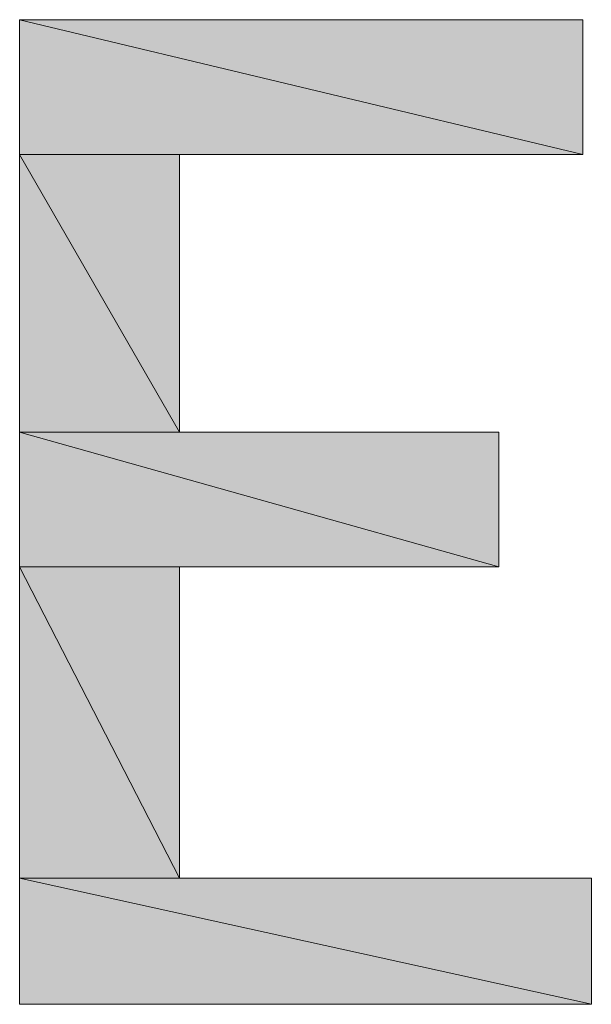
# Model space of a CAD drawing. Units: inches. Extents: x 0.6 to 11.1, y 0.8 to 8.5.
# Drawn here: x 3.8 to 3.9, y 7.1 to 7.3 of the extents above; entities that cross this region are included whole.
import ezdxf

# ---------------------------------------------------------------- set-up
doc = ezdxf.new("R2010")
doc.units = ezdxf.units.IN
doc.header["$MEASUREMENT"] = 0
doc.layers.add('Layer 1', color=7, linetype='Continuous')

msp = doc.modelspace()

# ---------------------------------------------------------------- hatches: boundary and pattern name
at = {"layer": 'Layer 1', "true_color": 0xff003f}
h = msp.add_hatch(color=240, dxfattribs=at)
h.dxf.hatch_style = 2
h.paths.add_polyline_path([(3.80444, 7.28111), (3.91611, 7.25444), (3.80444, 7.25444)])
h.paths.add_polyline_path([(3.91611, 7.28111), (3.80444, 7.28111), (3.91611, 7.25444)])
h = msp.add_hatch(color=240, dxfattribs=at)
h.dxf.hatch_style = 2
h.paths.add_polyline_path([(3.80444, 7.25444), (3.83611, 7.19944), (3.80444, 7.19944)])
h.paths.add_polyline_path([(3.83611, 7.25444), (3.80444, 7.25444), (3.83611, 7.19944)])
h = msp.add_hatch(color=240, dxfattribs=at)
h.dxf.hatch_style = 2
h.paths.add_polyline_path([(3.80444, 7.19944), (3.89944, 7.17278), (3.80444, 7.17278)])
h.paths.add_polyline_path([(3.89944, 7.19944), (3.80444, 7.19944), (3.89944, 7.17278)])
h = msp.add_hatch(color=240, dxfattribs=at)
h.dxf.hatch_style = 2
h.paths.add_polyline_path([(3.80444, 7.17278), (3.83611, 7.11111), (3.80444, 7.11111)])
h.paths.add_polyline_path([(3.83611, 7.17278), (3.80444, 7.17278), (3.83611, 7.11111)])
h = msp.add_hatch(color=240, dxfattribs=at)
h.dxf.hatch_style = 2
h.paths.add_polyline_path([(3.80444, 7.11111), (3.91778, 7.08611), (3.80444, 7.08611)])
h.paths.add_polyline_path([(3.91778, 7.11111), (3.80444, 7.11111), (3.91778, 7.08611)])

# ---------------------------------------------------------------- linework, layer by layer
at = {"layer": 'Layer 1', "lineweight": 0}
for points in [[(3.80444, 7.08611), (3.80444, 7.28111)], [(3.80444, 7.28111), (3.91611, 7.28111)], [(3.80444, 7.28111), (3.91611, 7.25444), (3.80444, 7.25444), (3.80444, 7.28111)], [(3.91611, 7.28111), (3.80444, 7.28111), (3.91611, 7.25444), (3.91611, 7.28111)], [(3.80444, 7.28111), (3.91611, 7.25444), (3.80444, 7.25444), (3.80444, 7.28111)], [(3.91611, 7.28111), (3.80444, 7.28111), (3.91611, 7.25444), (3.91611, 7.28111)], [(3.91611, 7.28111), (3.91611, 7.25444)], [(3.80444, 7.25444), (3.83611, 7.19944), (3.80444, 7.19944), (3.80444, 7.25444)], [(3.83611, 7.25444), (3.80444, 7.25444), (3.83611, 7.19944), (3.83611, 7.25444)], [(3.80444, 7.25444), (3.83611, 7.19944), (3.80444, 7.19944), (3.80444, 7.25444)], [(3.83611, 7.25444), (3.80444, 7.25444), (3.83611, 7.19944), (3.83611, 7.25444)], [(3.91611, 7.25444), (3.83611, 7.25444)], [(3.83611, 7.25444), (3.83611, 7.19944)], [(3.80444, 7.19944), (3.89944, 7.17278), (3.80444, 7.17278), (3.80444, 7.19944)], [(3.89944, 7.19944), (3.80444, 7.19944), (3.89944, 7.17278), (3.89944, 7.19944)], [(3.80444, 7.19944), (3.89944, 7.17278), (3.80444, 7.17278), (3.80444, 7.19944)], [(3.89944, 7.19944), (3.80444, 7.19944), (3.89944, 7.17278), (3.89944, 7.19944)], [(3.83611, 7.19944), (3.89944, 7.19944)], [(3.89944, 7.19944), (3.89944, 7.17278)], [(3.80444, 7.17278), (3.83611, 7.11111), (3.80444, 7.11111), (3.80444, 7.17278)], [(3.83611, 7.17278), (3.80444, 7.17278), (3.83611, 7.11111), (3.83611, 7.17278)], [(3.80444, 7.17278), (3.83611, 7.11111), (3.80444, 7.11111), (3.80444, 7.17278)], [(3.83611, 7.17278), (3.80444, 7.17278), (3.83611, 7.11111), (3.83611, 7.17278)], [(3.89944, 7.17278), (3.83611, 7.17278)], [(3.83611, 7.17278), (3.83611, 7.11111)], [(3.80444, 7.11111), (3.91778, 7.08611), (3.80444, 7.08611), (3.80444, 7.11111)], [(3.91778, 7.11111), (3.80444, 7.11111), (3.91778, 7.08611), (3.91778, 7.11111)], [(3.80444, 7.11111), (3.91778, 7.08611), (3.80444, 7.08611), (3.80444, 7.11111)], [(3.91778, 7.11111), (3.80444, 7.11111), (3.91778, 7.08611), (3.91778, 7.11111)], [(3.83611, 7.11111), (3.91778, 7.11111)], [(3.91778, 7.11111), (3.91778, 7.08611)], [(3.91778, 7.08611), (3.80444, 7.08611)]]:
    msp.add_lwpolyline(points, dxfattribs=at)

doc.saveas('drawing.dxf')
